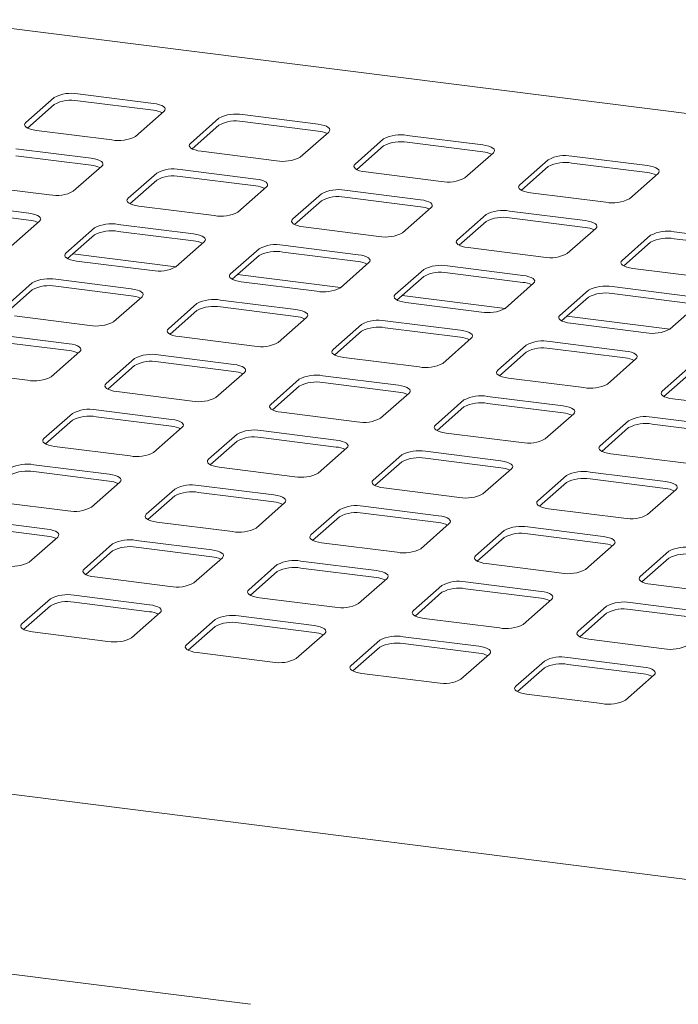
# Paper-space layout 'GMFE Blatt4' of a CAD drawing. Units: millimetres. Extents: x 5 to 415, y 5 to 292.
# Drawn here: x 340 to 352, y 132 to 149 of the extents above; entities that cross this region are included whole.
import ezdxf

# ---------------------------------------------------------------- set-up
doc = ezdxf.new("R2010")
doc.units = ezdxf.units.MM

psp = doc.layouts.new('GMFE Blatt4')

# ---------------------------------------------------------------- linework, layer by layer
at = {"color": 7, "linetype": 'Continuous', "lineweight": 15}
for p, q in [((371.24356, 144.46997), (286.50971, 155.14543)), ((340.95341, 147.20085), (340.46727, 146.77212)), ((342.6424, 147.09941), (341.35621, 147.26146)), ((340.95341, 147.083), (340.49581, 146.67944)), ((342.6424, 146.98156), (341.35621, 147.14361)), ((342.3381, 146.53642), (342.82423, 146.96515)), ((343.75965, 146.8473), (343.27351, 146.41856)), ((345.44865, 146.74586), (344.16245, 146.90791)), ((343.75965, 146.72945), (343.30205, 146.32588)), ((345.44865, 146.62801), (344.16245, 146.79006)), ((340.6491, 146.63785), (341.9353, 146.47581)), ((345.14434, 146.18286), (345.63048, 146.61159)), ((346.56589, 146.49374), (346.07976, 146.06501)), ((348.25489, 146.39231), (346.96869, 146.55435)), ((341.58174, 146.164), (340.29555, 146.32605)), ((346.56589, 146.37589), (346.10829, 145.97233)), ((348.25489, 146.27446), (346.96869, 146.4365)), ((341.58174, 146.04615), (340.29555, 146.20819)), ((343.45534, 146.2843), (344.74154, 146.12225)), ((347.95058, 145.82931), (348.43672, 146.25804)), ((351.06113, 146.03875), (349.77494, 146.2008)), ((341.27744, 145.601), (341.76357, 146.02973)), ((349.37214, 146.14019), (348.886, 145.71146)), ((349.37214, 146.02234), (348.91454, 145.61878)), ((351.06113, 145.9209), (349.77494, 146.08295)), ((342.69899, 145.91188), (342.21285, 145.48315)), ((344.38799, 145.81045), (343.10179, 145.97249)), ((344.38799, 145.6926), (343.10179, 145.85464)), ((346.26159, 145.93074), (347.54778, 145.7687)), ((350.75683, 145.47576), (351.24296, 145.90449)), ((339.58844, 145.70244), (340.87464, 145.54039)), ((342.69899, 145.79403), (342.24139, 145.39047)), ((344.08368, 145.24745), (344.56982, 145.67618)), ((345.50523, 145.55833), (345.0191, 145.1296)), ((347.19423, 145.45689), (345.90803, 145.61894)), ((347.19423, 145.33904), (345.90803, 145.50109)), ((349.06783, 145.57719), (350.35403, 145.41515)), ((340.52108, 145.22859), (339.23489, 145.39063)), ((342.39468, 145.34888), (343.68088, 145.18684)), ((345.50523, 145.44048), (345.04763, 145.03691)), ((346.88992, 144.89389), (347.37606, 145.32263)), ((340.52108, 145.11074), (339.23489, 145.27278)), ((348.31147, 145.20478), (347.82534, 144.77604)), ((350.00047, 145.10334), (348.71428, 145.26539)), ((350.00047, 144.98549), (348.71428, 145.14753)), ((340.21678, 144.66559), (340.70291, 145.09432)), ((341.63833, 144.97647), (341.15219, 144.54774)), ((343.32733, 144.87503), (342.04113, 145.03708)), ((345.20093, 144.99533), (346.48712, 144.83328)), ((348.31147, 145.08692), (347.85388, 144.68336)), ((341.63833, 144.85862), (341.18073, 144.45505)), ((343.32733, 144.75718), (342.04113, 144.91923)), ((349.69617, 144.54034), (350.1823, 144.96907)), ((351.11772, 144.85122), (350.63158, 144.42249)), ((352.80672, 144.74979), (351.52052, 144.91183)), ((343.02302, 144.31203), (343.50916, 144.74077)), ((346.13357, 144.52148), (344.84737, 144.68352)), ((348.00717, 144.64178), (349.29337, 144.47973)), ((351.11772, 144.73337), (350.66012, 144.32981)), ((352.80672, 144.63194), (351.52052, 144.79398)), ((341.27149, 144.53509), (343.02539, 144.31412)), ((344.44457, 144.62291), (343.95844, 144.19418)), ((344.44457, 144.50506), (343.98697, 144.1015)), ((346.13357, 144.40363), (344.84737, 144.56567)), ((341.33402, 144.41347), (342.62022, 144.25142)), ((345.82926, 143.95848), (346.3154, 144.38721)), ((348.93981, 144.16793), (347.65362, 144.32997)), ((344.07773, 144.18154), (345.83163, 143.96057)), ((347.25081, 144.26936), (346.76468, 143.84063)), ((347.25081, 144.15151), (346.79322, 143.74795)), ((348.93981, 144.05007), (347.65362, 144.21212)), ((350.81341, 144.28822), (352.09961, 144.12618)), ((340.57767, 144.04105), (340.09153, 143.61232)), ((342.26667, 143.93962), (340.98047, 144.10166)), ((342.26667, 143.82177), (340.98047, 143.98381)), ((344.14027, 144.05992), (345.42646, 143.89787)), ((348.63551, 143.60493), (349.12164, 144.03366)), ((351.74605, 143.81437), (350.45986, 143.97642)), ((340.57767, 143.9232), (340.12007, 143.51964)), ((341.96236, 143.37662), (342.4485, 143.80535)), ((346.88397, 143.82799), (348.63788, 143.60702)), ((350.05706, 143.91581), (349.57092, 143.48708)), ((351.74605, 143.69652), (350.45986, 143.85857)), ((343.38391, 143.6875), (342.89778, 143.25877)), ((345.07291, 143.58607), (343.78671, 143.74811)), ((346.94651, 143.70636), (348.23271, 143.54432)), ((350.05706, 143.79796), (349.59946, 143.39439)), ((351.44175, 143.25137), (351.92789, 143.68011)), ((371.24356, 131.41641), (275.11732, 143.52718)), ((340.27336, 143.47805), (341.55956, 143.31601)), ((343.38391, 143.56965), (342.92631, 143.16609)), ((345.07291, 143.46821), (343.78671, 143.63026)), ((349.69022, 143.47443), (351.44412, 143.25346)), ((344.7686, 143.02307), (345.25474, 143.4518)), ((346.19015, 143.33395), (345.70402, 142.90521)), ((347.87915, 143.23251), (346.59296, 143.39456)), ((349.75275, 143.35281), (351.03895, 143.19076)), ((341.20601, 143.0042), (339.91981, 143.16625)), ((346.19015, 143.2161), (345.73256, 142.81253)), ((347.87915, 143.11466), (346.59296, 143.27671)), ((341.20601, 142.88635), (339.91981, 143.0484)), ((343.07961, 143.1245), (344.3658, 142.96246)), ((347.57485, 142.66951), (348.06098, 143.09824)), ((348.9964, 142.98039), (348.51026, 142.55166)), ((350.68539, 142.87896), (349.3992, 143.041)), ((340.9017, 142.44121), (341.38784, 142.86994)), ((344.01225, 142.65065), (342.72605, 142.8127)), ((348.9964, 142.86254), (348.5388, 142.45898)), ((350.68539, 142.76111), (349.3992, 142.92315)), ((342.32325, 142.75209), (341.83712, 142.32335)), ((342.32325, 142.63423), (341.86565, 142.23067)), ((344.01225, 142.5328), (342.72605, 142.69484)), ((345.88585, 142.77095), (347.17204, 142.6089)), ((350.38109, 142.31596), (350.86723, 142.74469)), ((351.80264, 142.62684), (351.3165, 142.19811)), ((339.2127, 142.54264), (340.4989, 142.38059)), ((343.70794, 142.08765), (344.19408, 142.51638)), ((346.81849, 142.2971), (345.5323, 142.45914)), ((351.80264, 142.50899), (351.34504, 142.10543)), ((345.12949, 142.39853), (344.64336, 141.9698)), ((346.81849, 142.17925), (345.5323, 142.34129)), ((348.69209, 142.41739), (349.97829, 142.25535)), ((342.01895, 142.18909), (343.30514, 142.02704)), ((345.12949, 142.28068), (344.6719, 141.87712)), ((346.51419, 141.7341), (347.00032, 142.16283)), ((347.93574, 142.04498), (347.4496, 141.61625)), ((349.62473, 141.94354), (348.33854, 142.10559)), ((349.62473, 141.82569), (348.33854, 141.98774)), ((351.49834, 142.06384), (352.78453, 141.9018)), ((341.26259, 141.81667), (340.77646, 141.38794)), ((342.95159, 141.71524), (341.66539, 141.87728)), ((344.82519, 141.83553), (346.11138, 141.67349)), ((347.93574, 141.92713), (347.47814, 141.52356)), ((349.32043, 141.38054), (349.80657, 141.80928)), ((341.26259, 141.69882), (340.80499, 141.29526)), ((342.95159, 141.59739), (341.66539, 141.75943)), ((350.74198, 141.69143), (350.25584, 141.26269)), ((352.43098, 141.58999), (351.14478, 141.75204)), ((352.43098, 141.47214), (351.14478, 141.63418)), ((342.64728, 141.15224), (343.13342, 141.58097)), ((344.06883, 141.46312), (343.5827, 141.03439)), ((345.75783, 141.36168), (344.47164, 141.52373)), ((347.63143, 141.48198), (348.91763, 141.31993)), ((350.74198, 141.57357), (350.28438, 141.17001)), ((344.06883, 141.34527), (343.61124, 140.9417)), ((345.75783, 141.24383), (344.47164, 141.40588)), ((340.95829, 141.25367), (342.24448, 141.09163)), ((345.45353, 140.79868), (345.93966, 141.22742)), ((348.56407, 141.00813), (347.27788, 141.17017)), ((350.43768, 141.12843), (351.72387, 140.96638)), ((346.87508, 141.10956), (346.38894, 140.68083)), ((346.87508, 140.99171), (346.41748, 140.58815)), ((348.56407, 140.89028), (347.27788, 141.05232)), ((341.89093, 140.77982), (340.60473, 140.94187)), ((341.89093, 140.66197), (340.60473, 140.82402)), ((343.76453, 140.90012), (345.05072, 140.73807)), ((348.25977, 140.44513), (348.74591, 140.87386)), ((351.37032, 140.65458), (350.08412, 140.81662)), ((341.58662, 140.21682), (342.07276, 140.64555)), ((349.68132, 140.75601), (349.19518, 140.32728)), ((349.68132, 140.63816), (349.22372, 140.2346)), ((351.37032, 140.53673), (350.08412, 140.69877)), ((343.00817, 140.5277), (342.52204, 140.09897)), ((344.69717, 140.42627), (343.41098, 140.58831)), ((344.69717, 140.30842), (343.41098, 140.47046)), ((346.57077, 140.54657), (347.85697, 140.38452)), ((351.06601, 140.09158), (351.55215, 140.52031)), ((339.89763, 140.31826), (341.18382, 140.15621)), ((343.00817, 140.40985), (342.55058, 140.00629)), ((344.39287, 139.86327), (344.879, 140.292)), ((345.81442, 140.17415), (345.32828, 139.74542)), ((347.50341, 140.07272), (346.21722, 140.23476)), ((347.50341, 139.95486), (346.21722, 140.11691)), ((349.37702, 140.19301), (350.66321, 140.03097)), ((340.83027, 139.84441), (339.54407, 140.00645)), ((342.70387, 139.9647), (343.99006, 139.80266)), ((345.81442, 140.0563), (345.35682, 139.65274)), ((340.83027, 139.72656), (339.54407, 139.8886)), ((347.19911, 139.50972), (347.68525, 139.93845)), ((348.62066, 139.8206), (348.13452, 139.39187)), ((350.30966, 139.71916), (349.02346, 139.88121)), ((340.52596, 139.28141), (341.0121, 139.71014)), ((343.63651, 139.49085), (342.35032, 139.6529)), ((345.51011, 139.61115), (346.79631, 139.44911)), ((348.62066, 139.70275), (348.16306, 139.29918)), ((350.30966, 139.60131), (349.02346, 139.76336)), ((341.94751, 139.59229), (341.46138, 139.16356)), ((341.94751, 139.47444), (341.48992, 139.07087)), ((343.63651, 139.373), (342.35032, 139.53505)), ((350.00535, 139.15616), (350.49149, 139.58489)), ((351.4269, 139.46704), (350.94077, 139.03831)), ((343.33221, 138.92786), (343.81834, 139.35659)), ((346.44275, 139.1373), (345.15656, 139.29935)), ((351.4269, 139.34919), (350.96931, 138.94563)), ((344.75376, 139.23874), (344.26762, 138.81)), ((344.75376, 139.12088), (344.29616, 138.71732)), ((346.44275, 139.01945), (345.15656, 139.1815)), ((348.31636, 139.2576), (349.60255, 139.09555)), ((341.64321, 139.02929), (342.9294, 138.86724)), ((346.13845, 138.5743), (346.62459, 139.00303)), ((349.249, 138.78375), (347.9628, 138.94579)), ((347.56, 138.88518), (347.07386, 138.45645)), ((347.56, 138.76733), (347.1024, 138.36377)), ((349.249, 138.6659), (347.9628, 138.82794)), ((351.1226, 138.90404), (352.40879, 138.742)), ((340.88685, 138.65687), (340.40072, 138.22814)), ((342.57585, 138.55544), (341.28966, 138.71749)), ((342.57585, 138.43759), (341.28966, 138.59963)), ((344.44945, 138.67574), (345.73565, 138.51369)), ((348.94469, 138.22075), (349.43083, 138.64948)), ((340.88685, 138.53902), (340.42926, 138.13546)), ((350.36624, 138.53163), (349.88011, 138.1029)), ((352.05524, 138.43019), (350.76905, 138.59224)), ((352.05524, 138.31234), (350.76905, 138.47439)), ((342.27155, 137.99244), (342.75768, 138.42117)), ((343.6931, 138.30332), (343.20696, 137.87459)), ((345.38209, 138.20189), (344.0959, 138.36393)), ((347.2557, 138.32218), (348.54189, 138.16014)), ((350.36624, 138.41378), (349.90865, 138.01021)), ((343.6931, 138.18547), (343.2355, 137.78191)), ((345.38209, 138.08404), (344.0959, 138.24608)), ((340.58255, 138.09388), (341.86874, 137.93183)), ((345.07779, 137.63889), (345.56393, 138.06762)), ((346.49934, 137.94977), (346.0132, 137.52104)), ((348.18834, 137.84833), (346.90214, 138.01038)), ((350.06194, 137.96863), (351.34813, 137.80658)), ((346.49934, 137.83192), (346.04174, 137.42835)), ((348.18834, 137.73048), (346.90214, 137.89253)), ((343.38879, 137.74032), (344.67499, 137.57828)), ((347.88403, 137.28533), (348.37017, 137.71407)), ((349.30558, 137.59621), (348.81945, 137.16748)), ((350.99458, 137.49478), (349.70839, 137.65683)), ((349.30558, 137.47836), (348.84799, 137.0748)), ((350.99458, 137.37693), (349.70839, 137.53897)), ((346.19504, 137.38677), (347.48123, 137.22472)), ((350.69028, 136.93178), (351.17641, 137.36051)), ((349.00128, 137.03322), (350.28747, 136.87117)), ((344.29513, 131.74685), (325.23606, 134.14806))]:
    psp.add_line(p, q, dxfattribs=at)
at = {"color": 7, "linetype": 'Continuous', "lineweight": 15, "flags": 128}
for points in [[(342.82423, 146.96515), (342.84017, 146.98486), (342.84426, 147.00524), (342.83635, 147.02549), (342.81674, 147.04483), (342.78619, 147.06253), (342.74586, 147.0779), (342.69731, 147.09036), (342.6424, 147.09941)], [(340.46727, 146.77212), (340.45133, 146.7524), (340.44724, 146.73203), (340.45515, 146.71178), (340.47476, 146.69243), (340.50532, 146.67473), (340.54565, 146.65936), (340.5942, 146.64691), (340.6491, 146.63785)], [(345.63048, 146.61159), (345.64642, 146.63131), (345.65051, 146.65169), (345.6426, 146.67193), (345.62298, 146.69128), (345.59243, 146.70898), (345.5521, 146.72435), (345.50355, 146.7368), (345.44865, 146.74586)], [(343.27351, 146.41856), (343.25758, 146.39885), (343.25348, 146.37847), (343.26139, 146.35822), (343.28101, 146.33888), (343.31156, 146.32118), (343.35189, 146.30581), (343.40044, 146.29335), (343.45534, 146.2843)], [(348.43672, 146.25804), (348.45266, 146.27776), (348.45675, 146.29813), (348.44884, 146.31838), (348.42923, 146.33773), (348.39867, 146.35543), (348.35834, 146.3708), (348.30979, 146.38325), (348.25489, 146.39231)], [(341.76357, 146.02973), (341.77951, 146.04945), (341.7836, 146.06982), (341.77569, 146.09007), (341.75608, 146.10942), (341.72553, 146.12712), (341.6852, 146.14249), (341.63665, 146.15494), (341.58174, 146.164)], [(346.07976, 146.06501), (346.06382, 146.04529), (346.05973, 146.02492), (346.06764, 146.00467), (346.08725, 145.98532), (346.11781, 145.96763), (346.15813, 145.95225), (346.20668, 145.9398), (346.26159, 145.93074)], [(351.24296, 145.90449), (351.2589, 145.9242), (351.26299, 145.94458), (351.25508, 145.96483), (351.23547, 145.98417), (351.20491, 146.00187), (351.16459, 146.01724), (351.11604, 146.0297), (351.06113, 146.03875)], [(344.56982, 145.67618), (344.58576, 145.6959), (344.58985, 145.71627), (344.58194, 145.73652), (344.56232, 145.75587), (344.53177, 145.77356), (344.49144, 145.78894), (344.44289, 145.80139), (344.38799, 145.81045)], [(348.886, 145.71146), (348.87006, 145.69174), (348.86597, 145.67137), (348.87388, 145.65112), (348.89349, 145.63177), (348.92405, 145.61407), (348.96438, 145.5987), (349.01293, 145.58625), (349.06783, 145.57719)], [(342.21285, 145.48315), (342.19692, 145.46343), (342.19282, 145.44306), (342.20073, 145.42281), (342.22035, 145.40346), (342.2509, 145.38577), (342.29123, 145.37039), (342.33978, 145.35794), (342.39468, 145.34888)], [(347.37606, 145.32263), (347.392, 145.34234), (347.39609, 145.36272), (347.38818, 145.38297), (347.36857, 145.40231), (347.33801, 145.42001), (347.29768, 145.43538), (347.24913, 145.44784), (347.19423, 145.45689)], [(340.70291, 145.09432), (340.71885, 145.11404), (340.72294, 145.13441), (340.71503, 145.15466), (340.69542, 145.17401), (340.66487, 145.1917), (340.62454, 145.20708), (340.57599, 145.21953), (340.52108, 145.22859)], [(345.0191, 145.1296), (345.00316, 145.10988), (344.99907, 145.08951), (345.00698, 145.06926), (345.02659, 145.04991), (345.05714, 145.03221), (345.09747, 145.01684), (345.14602, 145.00439), (345.20093, 144.99533)], [(350.1823, 144.96907), (350.19824, 144.98879), (350.20233, 145.00916), (350.19442, 145.02941), (350.17481, 145.04876), (350.14425, 145.06646), (350.10393, 145.08183), (350.05538, 145.09428), (350.00047, 145.10334)], [(343.50916, 144.74077), (343.5251, 144.76048), (343.52919, 144.78086), (343.52128, 144.80111), (343.50166, 144.82045), (343.47111, 144.83815), (343.43078, 144.85352), (343.38223, 144.86598), (343.32733, 144.87503)], [(347.82534, 144.77604), (347.8094, 144.75633), (347.80531, 144.73595), (347.81322, 144.7157), (347.83283, 144.69636), (347.86339, 144.67866), (347.90372, 144.66329), (347.95227, 144.65083), (348.00717, 144.64178)], [(341.15219, 144.54774), (341.13625, 144.52802), (341.13216, 144.50764), (341.14007, 144.4874), (341.15969, 144.46805), (341.19024, 144.45035), (341.23057, 144.43498), (341.27912, 144.42253), (341.33402, 144.41347)], [(346.3154, 144.38721), (346.33134, 144.40693), (346.33543, 144.4273), (346.32752, 144.44755), (346.30791, 144.4669), (346.27735, 144.4846), (346.23702, 144.49997), (346.18847, 144.51242), (346.13357, 144.52148)], [(350.63158, 144.42249), (350.61564, 144.40277), (350.61155, 144.3824), (350.61946, 144.36215), (350.63907, 144.3428), (350.66963, 144.3251), (350.70996, 144.30973), (350.75851, 144.29728), (350.81341, 144.28822)], [(343.95844, 144.19418), (343.9425, 144.17447), (343.93841, 144.15409), (343.94632, 144.13384), (343.96593, 144.1145), (343.99648, 144.0968), (344.03681, 144.08143), (344.08536, 144.06897), (344.14027, 144.05992)], [(349.12164, 144.03366), (349.13758, 144.05338), (349.14167, 144.07375), (349.13376, 144.094), (349.11415, 144.11335), (349.08359, 144.13104), (349.04327, 144.14642), (348.99472, 144.15887), (348.93981, 144.16793)], [(342.4485, 143.80535), (342.46443, 143.82507), (342.46853, 143.84544), (342.46062, 143.86569), (342.441, 143.88504), (342.41045, 143.90274), (342.37012, 143.91811), (342.32157, 143.93056), (342.26667, 143.93962)], [(346.76468, 143.84063), (346.74874, 143.82091), (346.74465, 143.80054), (346.75256, 143.78029), (346.77217, 143.76094), (346.80273, 143.74324), (346.84306, 143.72787), (346.89161, 143.71542), (346.94651, 143.70636)], [(345.25474, 143.4518), (345.27068, 143.47151), (345.27477, 143.49189), (345.26686, 143.51214), (345.24725, 143.53148), (345.21669, 143.54918), (345.17636, 143.56455), (345.12781, 143.57701), (345.07291, 143.58607)], [(349.57092, 143.48708), (349.55498, 143.46736), (349.55089, 143.44698), (349.5588, 143.42673), (349.57841, 143.40739), (349.60897, 143.38969), (349.6493, 143.37432), (349.69785, 143.36187), (349.75275, 143.35281)], [(342.89778, 143.25877), (342.88184, 143.23905), (342.87775, 143.21868), (342.88566, 143.19843), (342.90527, 143.17908), (342.93582, 143.16138), (342.97615, 143.14601), (343.0247, 143.13356), (343.07961, 143.1245)], [(348.06098, 143.09824), (348.07692, 143.11796), (348.08101, 143.13834), (348.0731, 143.15859), (348.05349, 143.17793), (348.02293, 143.19563), (347.98261, 143.211), (347.93406, 143.22345), (347.87915, 143.23251)], [(341.38784, 142.86994), (341.40377, 142.88965), (341.40787, 142.91003), (341.39996, 142.93028), (341.38034, 142.94962), (341.34979, 142.96732), (341.30946, 142.98269), (341.26091, 142.99515), (341.20601, 143.0042)], [(345.70402, 142.90521), (345.68808, 142.8855), (345.68399, 142.86512), (345.6919, 142.84487), (345.71151, 142.82553), (345.74207, 142.80783), (345.7824, 142.79246), (345.83094, 142.78), (345.88585, 142.77095)], [(350.86723, 142.74469), (350.88316, 142.76441), (350.88726, 142.78478), (350.87934, 142.80503), (350.85973, 142.82438), (350.82918, 142.84208), (350.78885, 142.85745), (350.7403, 142.8699), (350.68539, 142.87896)], [(344.19408, 142.51638), (344.21002, 142.5361), (344.21411, 142.55647), (344.2062, 142.57672), (344.18659, 142.59607), (344.15603, 142.61377), (344.1157, 142.62914), (344.06715, 142.64159), (344.01225, 142.65065)], [(348.51026, 142.55166), (348.49432, 142.53194), (348.49023, 142.51157), (348.49814, 142.49132), (348.51775, 142.47197), (348.54831, 142.45428), (348.58864, 142.4389), (348.63719, 142.42645), (348.69209, 142.41739)], [(341.83712, 142.32335), (341.82118, 142.30364), (341.81709, 142.28326), (341.825, 142.26301), (341.84461, 142.24367), (341.87516, 142.22597), (341.91549, 142.2106), (341.96404, 142.19814), (342.01895, 142.18909)], [(347.00032, 142.16283), (347.01626, 142.18255), (347.02035, 142.20292), (347.01244, 142.22317), (346.99283, 142.24252), (346.96227, 142.26022), (346.92195, 142.27559), (346.8734, 142.28804), (346.81849, 142.2971)], [(351.3165, 142.19811), (351.30057, 142.17839), (351.29648, 142.15802), (351.30439, 142.13777), (351.324, 142.11842), (351.35455, 142.10072), (351.39488, 142.08535), (351.44343, 142.0729), (351.49834, 142.06384)], [(344.64336, 141.9698), (344.62742, 141.95008), (344.62333, 141.92971), (344.63124, 141.90946), (344.65085, 141.89011), (344.68141, 141.87242), (344.72174, 141.85704), (344.77028, 141.84459), (344.82519, 141.83553)], [(349.80657, 141.80928), (349.8225, 141.82899), (349.8266, 141.84937), (349.81868, 141.86962), (349.79907, 141.88896), (349.76852, 141.90666), (349.72819, 141.92203), (349.67964, 141.93449), (349.62473, 141.94354)], [(343.13342, 141.58097), (343.14936, 141.60069), (343.15345, 141.62106), (343.14554, 141.64131), (343.12593, 141.66066), (343.09537, 141.67835), (343.05504, 141.69373), (343.00649, 141.70618), (342.95159, 141.71524)], [(347.4496, 141.61625), (347.43366, 141.59653), (347.42957, 141.57616), (347.43748, 141.55591), (347.45709, 141.53656), (347.48765, 141.51886), (347.52798, 141.50349), (347.57653, 141.49104), (347.63143, 141.48198)], [(340.77646, 141.38794), (340.76052, 141.36822), (340.75643, 141.34785), (340.76434, 141.3276), (340.78395, 141.30825), (340.8145, 141.29055), (340.85483, 141.27518), (340.90338, 141.26273), (340.95829, 141.25367)], [(345.93966, 141.22742), (345.9556, 141.24713), (345.95969, 141.26751), (345.95178, 141.28776), (345.93217, 141.3071), (345.90161, 141.3248), (345.86129, 141.34017), (345.81274, 141.35263), (345.75783, 141.36168)], [(350.25584, 141.26269), (350.23991, 141.24298), (350.23581, 141.2226), (350.24373, 141.20235), (350.26334, 141.18301), (350.29389, 141.16531), (350.33422, 141.14994), (350.38277, 141.13748), (350.43768, 141.12843)], [(343.5827, 141.03439), (343.56676, 141.01467), (343.56267, 140.99429), (343.57058, 140.97405), (343.59019, 140.9547), (343.62075, 140.937), (343.66108, 140.92163), (343.70962, 140.90918), (343.76453, 140.90012)], [(348.74591, 140.87386), (348.76184, 140.89358), (348.76594, 140.91395), (348.75802, 140.9342), (348.73841, 140.95355), (348.70786, 140.97125), (348.66753, 140.98662), (348.61898, 140.99907), (348.56407, 141.00813)], [(342.07276, 140.64555), (342.0887, 140.66527), (342.09279, 140.68565), (342.08488, 140.7059), (342.06527, 140.72524), (342.03471, 140.74294), (341.99438, 140.75831), (341.94583, 140.77076), (341.89093, 140.77982)], [(346.38894, 140.68083), (346.373, 140.66112), (346.36891, 140.64074), (346.37682, 140.62049), (346.39643, 140.60115), (346.42699, 140.58345), (346.46732, 140.56808), (346.51587, 140.55562), (346.57077, 140.54657)], [(351.55215, 140.52031), (351.56809, 140.54003), (351.57218, 140.5604), (351.56427, 140.58065), (351.54466, 140.6), (351.5141, 140.61769), (351.47377, 140.63307), (351.42522, 140.64552), (351.37032, 140.65458)], [(344.879, 140.292), (344.89494, 140.31172), (344.89903, 140.33209), (344.89112, 140.35234), (344.87151, 140.37169), (344.84095, 140.38939), (344.80063, 140.40476), (344.75208, 140.41721), (344.69717, 140.42627)], [(349.19518, 140.32728), (349.17925, 140.30756), (349.17515, 140.28719), (349.18307, 140.26694), (349.20268, 140.24759), (349.23323, 140.22989), (349.27356, 140.21452), (349.32211, 140.20207), (349.37702, 140.19301)], [(342.52204, 140.09897), (342.5061, 140.07925), (342.50201, 140.05888), (342.50992, 140.03863), (342.52953, 140.01929), (342.56009, 140.00159), (342.60041, 139.98622), (342.64896, 139.97376), (342.70387, 139.9647)], [(347.68525, 139.93845), (347.70118, 139.95816), (347.70528, 139.97854), (347.69736, 139.99879), (347.67775, 140.01813), (347.6472, 140.03583), (347.60687, 140.0512), (347.55832, 140.06366), (347.50341, 140.07272)], [(341.0121, 139.71014), (341.02804, 139.72986), (341.03213, 139.75023), (341.02422, 139.77048), (341.00461, 139.78983), (340.97405, 139.80753), (340.93372, 139.8229), (340.88517, 139.83535), (340.83027, 139.84441)], [(345.32828, 139.74542), (345.31234, 139.7257), (345.30825, 139.70533), (345.31616, 139.68508), (345.33577, 139.66573), (345.36633, 139.64803), (345.40666, 139.63266), (345.45521, 139.62021), (345.51011, 139.61115)], [(350.49149, 139.58489), (350.50743, 139.60461), (350.51152, 139.62499), (350.50361, 139.64524), (350.484, 139.66458), (350.45344, 139.68228), (350.41311, 139.69765), (350.36456, 139.7101), (350.30966, 139.71916)], [(343.81834, 139.35659), (343.83428, 139.3763), (343.83837, 139.39668), (343.83046, 139.41693), (343.81085, 139.43627), (343.78029, 139.45397), (343.73997, 139.46934), (343.69142, 139.4818), (343.63651, 139.49085)], [(348.13452, 139.39187), (348.11859, 139.37215), (348.11449, 139.35177), (348.12241, 139.33152), (348.14202, 139.31218), (348.17257, 139.29448), (348.2129, 139.27911), (348.26145, 139.26665), (348.31636, 139.2576)], [(341.46138, 139.16356), (341.44544, 139.14384), (341.44135, 139.12347), (341.44926, 139.10322), (341.46887, 139.08387), (341.49943, 139.06617), (341.53975, 139.0508), (341.5883, 139.03835), (341.64321, 139.02929)], [(346.62459, 139.00303), (346.64052, 139.02275), (346.64462, 139.04313), (346.6367, 139.06337), (346.61709, 139.08272), (346.58654, 139.10042), (346.54621, 139.11579), (346.49766, 139.12824), (346.44275, 139.1373)], [(350.94077, 139.03831), (350.92483, 139.01859), (350.92074, 138.99822), (350.92865, 138.97797), (350.94826, 138.95863), (350.97882, 138.94093), (351.01914, 138.92555), (351.06769, 138.9131), (351.1226, 138.90404)], [(344.26762, 138.81), (344.25168, 138.79029), (344.24759, 138.76991), (344.2555, 138.74966), (344.27511, 138.73032), (344.30567, 138.71262), (344.346, 138.69725), (344.39455, 138.68479), (344.44945, 138.67574)], [(349.43083, 138.64948), (349.44677, 138.6692), (349.45086, 138.68957), (349.44295, 138.70982), (349.42334, 138.72917), (349.39278, 138.74687), (349.35245, 138.76224), (349.3039, 138.77469), (349.249, 138.78375)], [(342.75768, 138.42117), (342.77362, 138.44089), (342.77771, 138.46126), (342.7698, 138.48151), (342.75019, 138.50086), (342.71963, 138.51856), (342.67931, 138.53393), (342.63076, 138.54638), (342.57585, 138.55544)], [(347.07386, 138.45645), (347.05793, 138.43673), (347.05383, 138.41636), (347.06175, 138.39611), (347.08136, 138.37676), (347.11191, 138.35907), (347.15224, 138.34369), (347.20079, 138.33124), (347.2557, 138.32218)], [(340.40072, 138.22814), (340.38478, 138.20843), (340.38069, 138.18805), (340.3886, 138.1678), (340.40821, 138.14846), (340.43877, 138.13076), (340.47909, 138.11539), (340.52764, 138.10293), (340.58255, 138.09388)], [(345.56393, 138.06762), (345.57986, 138.08734), (345.58396, 138.10771), (345.57604, 138.12796), (345.55643, 138.14731), (345.52588, 138.165), (345.48555, 138.18038), (345.437, 138.19283), (345.38209, 138.20189)], [(349.88011, 138.1029), (349.86417, 138.08318), (349.86008, 138.06281), (349.86799, 138.04256), (349.8876, 138.02321), (349.91816, 138.00551), (349.95848, 137.99014), (350.00703, 137.97769), (350.06194, 137.96863)], [(343.20696, 137.87459), (343.19102, 137.85487), (343.18693, 137.8345), (343.19484, 137.81425), (343.21445, 137.7949), (343.24501, 137.7772), (343.28534, 137.76183), (343.33389, 137.74938), (343.38879, 137.74032)], [(348.37017, 137.71407), (348.38611, 137.73378), (348.3902, 137.75416), (348.38229, 137.77441), (348.36268, 137.79375), (348.33212, 137.81145), (348.29179, 137.82682), (348.24324, 137.83928), (348.18834, 137.84833)], [(346.0132, 137.52104), (345.99727, 137.50132), (345.99317, 137.48094), (346.00109, 137.4607), (346.0207, 137.44135), (346.05125, 137.42365), (346.09158, 137.40828), (346.14013, 137.39583), (346.19504, 137.38677)], [(351.17641, 137.36051), (351.19235, 137.38023), (351.19644, 137.4006), (351.18853, 137.42085), (351.16892, 137.4402), (351.13836, 137.4579), (351.09803, 137.47327), (351.04949, 137.48572), (350.99458, 137.49478)], [(348.81945, 137.16748), (348.80351, 137.14777), (348.79942, 137.12739), (348.80733, 137.10714), (348.82694, 137.0878), (348.8575, 137.0701), (348.89782, 137.05473), (348.94637, 137.04227), (349.00128, 137.03322)]]:
    psp.add_lwpolyline(points, dxfattribs=at)
at = {"color": 7, "linetype": 'Continuous', "lineweight": 15}
for centre, radius, start, end in [((341.2412, 146.65704), 0.61526, 79.226133, 117.8883), ((341.2412, 146.53919), 0.61526, 79.226133, 117.8883), ((342.60356, 146.53504), 0.44821, 64.616364, 85.028145), ((344.04744, 146.30349), 0.61526, 79.226133, 117.8883), ((344.04744, 146.18564), 0.61526, 79.226133, 117.8883), ((342.05031, 147.08022), 0.61526, 259.226133, 297.8883), ((345.4098, 146.18149), 0.44821, 64.616364, 85.028145), ((346.85368, 145.94994), 0.61526, 79.226133, 117.8883), ((346.85368, 145.83208), 0.61526, 79.226133, 117.8883), ((344.85655, 146.72667), 0.61526, 259.226133, 297.8883), ((348.21604, 145.82793), 0.44821, 64.616364, 85.028145), ((349.65992, 145.59638), 0.61526, 79.226133, 117.8883), ((341.5429, 145.59962), 0.44821, 64.616364, 85.028145), ((342.98678, 145.36807), 0.61526, 79.226133, 117.8883), ((349.65992, 145.47853), 0.61526, 79.226133, 117.8883), ((342.98678, 145.25022), 0.61526, 79.226133, 117.8883), ((347.6628, 146.37312), 0.61526, 259.226133, 297.8883), ((351.02229, 145.47438), 0.44821, 64.616364, 85.028145), ((344.34914, 145.24607), 0.44821, 64.616364, 85.028145), ((340.98965, 146.14481), 0.61526, 259.226133, 297.8883), ((345.79302, 145.01452), 0.61526, 79.226133, 117.8883), ((345.79302, 144.89667), 0.61526, 79.226133, 117.8883), ((347.15538, 144.89252), 0.44821, 64.616364, 85.028145), ((350.46904, 146.01956), 0.61526, 259.226133, 297.8883), ((343.79589, 145.79126), 0.61526, 259.226133, 297.8883), ((348.59926, 144.66097), 0.61526, 79.226133, 117.8883), ((348.59926, 144.54312), 0.61526, 79.226133, 117.8883), ((340.48224, 144.66421), 0.44821, 64.616364, 85.028145), ((341.92612, 144.43266), 0.61526, 79.226133, 117.8883), ((349.96163, 144.53896), 0.44821, 64.616364, 85.028145), ((341.92612, 144.31481), 0.61526, 79.226133, 117.8883), ((346.60214, 145.4377), 0.61526, 259.226133, 297.8883), ((351.40551, 144.30741), 0.61526, 79.226133, 117.8883), ((343.28848, 144.31066), 0.44821, 64.616364, 85.028145), ((344.73236, 144.07911), 0.61526, 79.226133, 117.8883), ((351.40551, 144.18956), 0.61526, 79.226133, 117.8883), ((344.73236, 143.96126), 0.61526, 79.226133, 117.8883), ((349.40838, 145.08415), 0.61526, 259.226133, 297.8883), ((342.73523, 144.85584), 0.61526, 259.226133, 297.8883), ((346.09472, 143.9571), 0.44821, 64.616364, 85.028145), ((347.5386, 143.72555), 0.61526, 79.226133, 117.8883), ((347.5386, 143.6077), 0.61526, 79.226133, 117.8883), ((340.86546, 143.49725), 0.61526, 79.226133, 117.8883), ((340.86546, 143.37939), 0.61526, 79.226133, 117.8883), ((348.90097, 143.60355), 0.44821, 64.616364, 85.028145), ((350.34485, 143.372), 0.61526, 79.226133, 117.8883), ((342.22782, 143.37524), 0.44821, 64.616364, 85.028145), ((345.54148, 144.50229), 0.61526, 259.226133, 297.8883), ((350.34485, 143.25415), 0.61526, 79.226133, 117.8883), ((343.6717, 143.14369), 0.61526, 79.226133, 117.8883), ((343.6717, 143.02584), 0.61526, 79.226133, 117.8883), ((345.03406, 143.02169), 0.44821, 64.616364, 85.028145), ((348.34772, 144.14873), 0.61526, 259.226133, 297.8883), ((341.67457, 143.92043), 0.61526, 259.226133, 297.8883), ((346.47794, 142.79014), 0.61526, 79.226133, 117.8883), ((346.47794, 142.67229), 0.61526, 79.226133, 117.8883), ((351.15396, 143.79518), 0.61526, 259.226133, 297.8883), ((344.48082, 143.56687), 0.61526, 259.226133, 297.8883), ((347.84031, 142.66814), 0.44821, 64.616364, 85.028145), ((349.28419, 142.43659), 0.61526, 79.226133, 117.8883), ((341.16716, 142.43983), 0.44821, 64.616364, 85.028145), ((342.61104, 142.20828), 0.61526, 79.226133, 117.8883), ((349.28419, 142.31873), 0.61526, 79.226133, 117.8883), ((342.61104, 142.09043), 0.61526, 79.226133, 117.8883), ((347.28706, 143.21332), 0.61526, 259.226133, 297.8883), ((350.64655, 142.31458), 0.44821, 64.616364, 85.028145), ((343.9734, 142.08627), 0.44821, 64.616364, 85.028145), ((345.41728, 141.85472), 0.61526, 79.226133, 117.8883), ((340.61391, 142.98501), 0.61526, 259.226133, 297.8883), ((345.41728, 141.73687), 0.61526, 79.226133, 117.8883), ((350.0933, 142.85977), 0.61526, 259.226133, 297.8883), ((346.77965, 141.73272), 0.44821, 64.616364, 85.028145), ((343.42015, 142.63146), 0.61526, 259.226133, 297.8883), ((348.22353, 141.50117), 0.61526, 79.226133, 117.8883), ((348.22353, 141.38332), 0.61526, 79.226133, 117.8883), ((341.55038, 141.27286), 0.61526, 79.226133, 117.8883), ((349.58589, 141.37917), 0.44821, 64.616364, 85.028145), ((341.55038, 141.15501), 0.61526, 79.226133, 117.8883), ((346.2264, 142.27791), 0.61526, 259.226133, 297.8883), ((351.02977, 141.14762), 0.61526, 79.226133, 117.8883), ((351.02977, 141.02977), 0.61526, 79.226133, 117.8883), ((342.91274, 141.15086), 0.44821, 64.616364, 85.028145), ((344.35662, 140.91931), 0.61526, 79.226133, 117.8883), ((344.35662, 140.80146), 0.61526, 79.226133, 117.8883), ((349.03264, 141.92435), 0.61526, 259.226133, 297.8883), ((342.35949, 141.69605), 0.61526, 259.226133, 297.8883), ((345.71899, 140.79731), 0.44821, 64.616364, 85.028145), ((347.16287, 140.56576), 0.61526, 79.226133, 117.8883), ((340.48972, 140.33745), 0.61526, 79.226133, 117.8883), ((347.16287, 140.44791), 0.61526, 79.226133, 117.8883), ((340.48972, 140.2196), 0.61526, 79.226133, 117.8883), ((345.16574, 141.34249), 0.61526, 259.226133, 297.8883), ((348.52523, 140.44375), 0.44821, 64.616364, 85.028145), ((349.96911, 140.2122), 0.61526, 79.226133, 117.8883), ((341.85208, 140.21545), 0.44821, 64.616364, 85.028145), ((349.96911, 140.09435), 0.61526, 79.226133, 117.8883), ((343.29596, 139.9839), 0.61526, 79.226133, 117.8883), ((343.29596, 139.86604), 0.61526, 79.226133, 117.8883), ((347.97198, 140.98894), 0.61526, 259.226133, 297.8883), ((351.33147, 140.0902), 0.44821, 64.616364, 85.028145), ((344.65833, 139.86189), 0.44821, 64.616364, 85.028145), ((341.29883, 140.76063), 0.61526, 259.226133, 297.8883), ((346.10221, 139.63034), 0.61526, 79.226133, 117.8883), ((346.10221, 139.51249), 0.61526, 79.226133, 117.8883), ((347.46457, 139.50834), 0.44821, 64.616364, 85.028145), ((350.77822, 140.63538), 0.61526, 259.226133, 297.8883), ((344.10508, 140.40708), 0.61526, 259.226133, 297.8883), ((348.90845, 139.27679), 0.61526, 79.226133, 117.8883), ((348.90845, 139.15894), 0.61526, 79.226133, 117.8883), ((340.79142, 139.28003), 0.44821, 64.616364, 85.028145), ((342.2353, 139.04848), 0.61526, 79.226133, 117.8883), ((342.2353, 138.93063), 0.61526, 79.226133, 117.8883), ((346.91132, 140.05352), 0.61526, 259.226133, 297.8883), ((350.27081, 139.15479), 0.44821, 64.616364, 85.028145), ((351.71469, 138.92324), 0.61526, 79.226133, 117.8883), ((340.23817, 139.82522), 0.61526, 259.226133, 297.8883), ((343.59767, 138.92648), 0.44821, 64.616364, 85.028145), ((345.04155, 138.69493), 0.61526, 79.226133, 117.8883), ((351.71469, 138.80538), 0.61526, 79.226133, 117.8883), ((345.04155, 138.57708), 0.61526, 79.226133, 117.8883), ((349.71756, 139.69997), 0.61526, 259.226133, 297.8883), ((346.40391, 138.57292), 0.44821, 64.616364, 85.028145), ((347.84779, 138.34137), 0.61526, 79.226133, 117.8883), ((343.04442, 139.47166), 0.61526, 259.226133, 297.8883), ((347.84779, 138.22352), 0.61526, 79.226133, 117.8883), ((341.17464, 138.11307), 0.61526, 79.226133, 117.8883), ((341.17464, 137.99522), 0.61526, 79.226133, 117.8883), ((349.21015, 138.21937), 0.44821, 64.616364, 85.028145), ((350.65403, 137.98782), 0.61526, 79.226133, 117.8883), ((342.53701, 137.99106), 0.44821, 64.616364, 85.028145), ((345.85066, 139.11811), 0.61526, 259.226133, 297.8883), ((350.65403, 137.86997), 0.61526, 79.226133, 117.8883), ((343.98089, 137.75951), 0.61526, 79.226133, 117.8883), ((343.98089, 137.64166), 0.61526, 79.226133, 117.8883), ((348.6569, 138.76456), 0.61526, 259.226133, 297.8883), ((341.98376, 138.53625), 0.61526, 259.226133, 297.8883), ((345.34325, 137.63751), 0.44821, 64.616364, 85.028145), ((346.78713, 137.40596), 0.61526, 79.226133, 117.8883), ((346.78713, 137.28811), 0.61526, 79.226133, 117.8883), ((351.46315, 138.411), 0.61526, 259.226133, 297.8883), ((344.79, 138.1827), 0.61526, 259.226133, 297.8883), ((348.14949, 137.28396), 0.44821, 64.616364, 85.028145), ((349.59337, 137.05241), 0.61526, 79.226133, 117.8883), ((349.59337, 136.93456), 0.61526, 79.226133, 117.8883), ((347.59624, 137.82914), 0.61526, 259.226133, 297.8883), ((350.95574, 136.9304), 0.44821, 64.616364, 85.028145), ((350.40249, 137.47559), 0.61526, 259.226133, 297.8883)]:
    psp.add_arc(centre, radius, start, end, dxfattribs=at)

doc.saveas('drawing.dxf')
